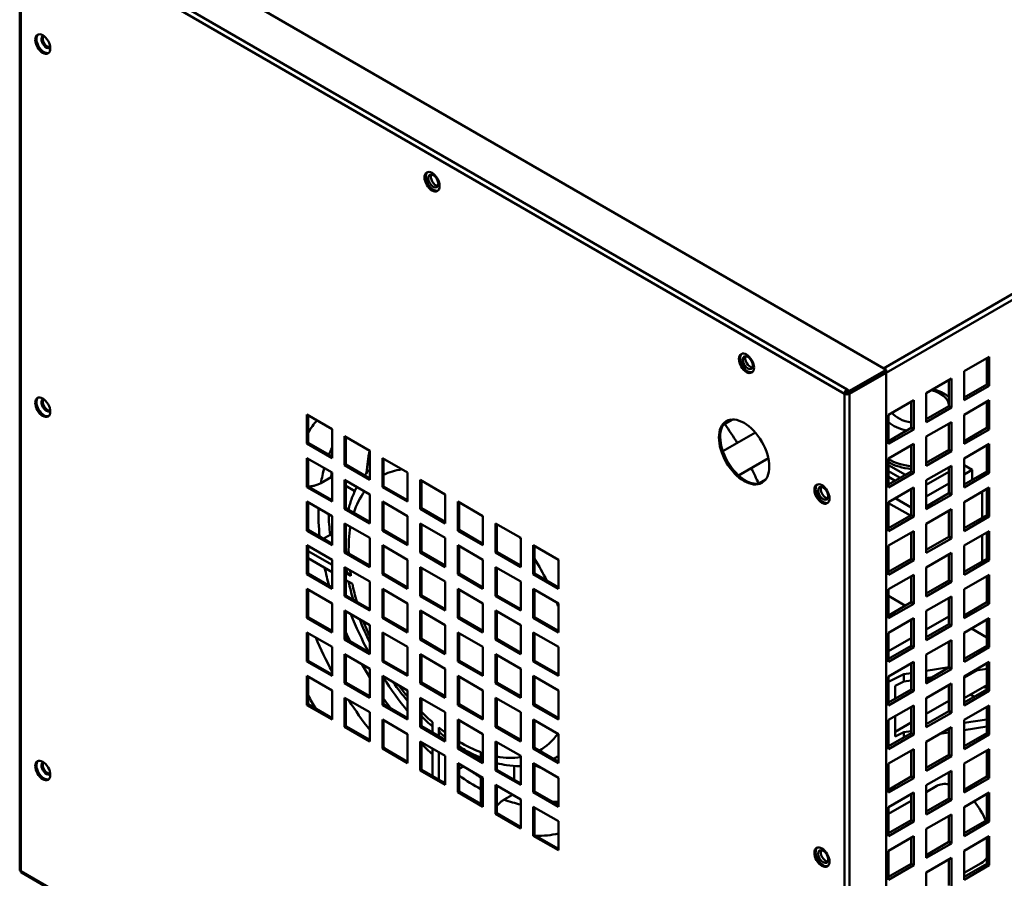
# Model space of a CAD drawing. Units: millimetres. Extents: x 165 to 6838, y 165 to 4773.
# Drawn here: x 584 to 861, y 1885 to 2126 of the extents above; entities that cross this region are included whole.
import ezdxf

# ---------------------------------------------------------------- set-up
doc = ezdxf.new("R2010")
doc.units = ezdxf.units.MM
doc.header["$LTSCALE"] = 16.666667
doc.layers.add('Visible Edges(ISO)', color=7, linetype='Continuous', lineweight=50)
doc.layers.add('Visible Tangent Edges(ISO)', color=7, linetype='Continuous', lineweight=50)

msp = doc.modelspace()

# ---------------------------------------------------------------- linework, layer by layer
at = {"layer": 'Visible Edges(ISO)'}
for p, q in [((594.8228, 2162.3065), (827.8278, 2027.781)), ((584.2769, 2155.1621), (584.2769, 1887.3522)), ((849.7488, 2027.3723), (856.8199, 2031.4548)), ((856.1128, 2023.6981), (856.1128, 2031.0466)), ((856.8199, 2031.4548), (856.8199, 2023.2898)), ((827.8278, 2027.781), (817.5748, 2021.8614)), ((817.5748, 2021.4531), (827.8278, 2027.3727)), ((817.5748, 2021.0449), (827.8278, 2026.9645)), ((827.8278, 2026.9645), (827.4743, 2027.1686)), ((827.8278, 2027.781), (827.8278, 2027.3727)), ((827.8278, 2026.9645), (827.8278, 1759.1545)), ((849.7488, 2019.2074), (849.7488, 2027.3723)), ((839.1422, 2021.2486), (846.2133, 2025.3311)), ((845.5062, 2017.5744), (845.5062, 2024.9228)), ((846.2133, 2025.3311), (846.2133, 2017.1661)), ((849.7488, 2020.0238), (856.1128, 2023.6981)), ((856.8199, 2023.2898), (856.1128, 2023.6981)), ((816.1606, 2021.0449), (816.5141, 2021.249)), ((816.8677, 2021.8614), (816.8677, 2022.2696)), ((816.8677, 2022.2696), (817.5748, 2021.8614)), ((817.5748, 2021.4531), (816.8677, 2021.8614)), ((817.5748, 2021.4531), (817.2212, 2021.249)), ((817.5748, 2021.8614), (817.5748, 2021.4531)), ((839.1422, 2013.0836), (839.1422, 2021.2486)), ((856.8199, 2023.2898), (849.7488, 2019.2074)), ((828.5356, 2015.1249), (835.6067, 2019.2074)), ((834.8996, 2011.4506), (834.8996, 2018.7991)), ((835.6067, 2019.2074), (835.6067, 2011.0424)), ((849.7488, 2015.1249), (856.8199, 2019.2074)), ((856.1128, 2011.4506), (856.1128, 2018.7991)), ((856.8199, 2019.2074), (856.8199, 2011.0424)), ((665.0098, 2007.0667), (665.0098, 2015.2317)), ((665.0098, 2015.2317), (672.0809, 2011.1492)), ((665.3634, 2015.0275), (665.3634, 2007.2708)), ((828.5356, 2006.9599), (828.5356, 2015.1249)), ((839.1422, 2013.9001), (845.5062, 2017.5744)), ((846.2133, 2017.1661), (839.1422, 2013.0836)), ((846.2133, 2017.1661), (845.5062, 2017.5744)), ((849.7488, 2006.9599), (849.7488, 2015.1249)), ((781.9515, 2012.2065), (784.7457, 2013.8197)), ((782.2384, 2012.6374), (784.2291, 2013.7867)), ((839.1422, 2009.0011), (846.2133, 2013.0836)), ((845.5062, 2005.3269), (845.5062, 2012.6754)), ((846.2133, 2013.0836), (846.2133, 2004.9187)), ((672.0809, 2011.1492), (672.0809, 2002.9842)), ((781.9477, 2004.8923), (791.082, 2010.1659)), ((828.5356, 2007.7764), (834.8996, 2011.4506)), ((835.6067, 2011.0424), (828.5356, 2006.9599)), ((835.6067, 2011.0424), (834.8996, 2011.4506)), ((849.7488, 2007.7764), (856.1128, 2011.4506)), ((856.8199, 2011.0424), (849.7488, 2006.9599)), ((856.8199, 2011.0424), (856.1128, 2011.4506)), ((665.0098, 2007.0667), (665.3634, 2007.2708)), ((672.0809, 2002.9842), (665.0098, 2007.0667)), ((665.3634, 2007.2708), (672.0809, 2003.3925)), ((675.6164, 2000.943), (675.6164, 2009.1079)), ((675.6164, 2009.1079), (682.6875, 2005.0254)), ((675.97, 2008.9038), (675.97, 2001.1471)), ((828.5356, 2002.8774), (835.6067, 2006.9599)), ((835.6067, 2006.9599), (835.6067, 1998.7949)), ((839.1422, 2000.8362), (839.1422, 2009.0011)), ((849.7488, 2002.8774), (856.8199, 2006.9599)), ((856.8199, 2006.9599), (856.8199, 1998.7949)), ((682.6875, 2005.0254), (682.6875, 1996.8605)), ((834.8996, 1999.2032), (834.8996, 2006.5517)), ((839.1422, 2001.6527), (845.5062, 2005.3269)), ((846.2133, 2004.9187), (839.1422, 2000.8362)), ((846.2133, 2004.9187), (845.5062, 2005.3269)), ((856.1128, 1999.2032), (856.1128, 2006.5517)), ((665.0098, 1994.8192), (665.0098, 2002.9842)), ((665.0098, 2002.9842), (672.0809, 1998.9017)), ((665.3634, 2002.7801), (665.3634, 1995.0234)), ((686.223, 1994.8192), (686.223, 2002.9842)), ((686.223, 2002.9842), (693.2941, 1998.9017)), ((686.5766, 2002.7801), (686.5766, 1995.0234)), ((786.3686, 1998.1298), (794.728, 2002.9561)), ((828.5356, 1994.7125), (828.5356, 2002.8774)), ((849.7488, 1994.7125), (849.7488, 2002.8774)), ((672.0809, 1998.9017), (672.0809, 1990.7368)), ((675.6164, 2000.943), (675.97, 2001.1471)), ((682.6875, 1996.8605), (675.6164, 2000.943)), ((675.97, 2001.1471), (682.6875, 1997.2687)), ((693.2941, 1998.9017), (693.2941, 1990.7368)), ((833.2454, 1998.2481), (828.5356, 2000.9673)), ((831.8312, 1997.4316), (828.5356, 1999.3343)), ((828.5356, 1995.529), (834.8996, 1999.2032)), ((835.6067, 1998.7949), (828.5356, 1994.7125)), ((835.6067, 1998.7949), (834.8996, 1999.2032)), ((839.1422, 1996.7537), (846.2133, 2000.8362)), ((845.5062, 1999.1477), (839.1422, 1995.4734)), ((845.5062, 1993.0795), (845.5062, 2000.4279)), ((846.2133, 2000.8362), (846.2133, 1992.6712)), ((849.7488, 2000.9673), (852.0318, 1999.6493)), ((852.0318, 1999.6493), (849.7488, 1998.3312)), ((849.7488, 1995.529), (856.1128, 1999.2032)), ((856.8199, 1998.7949), (849.7488, 1994.7125)), ((852.0318, 1996.847), (852.0318, 1999.6493)), ((856.8199, 1998.7949), (856.1128, 1999.2032)), ((668.9613, 1995.9459), (671.7897, 1997.5789)), ((671.7897, 1997.5789), (672.0809, 1997.4113)), ((675.6164, 1996.8605), (682.6875, 1992.778)), ((675.6164, 1988.6955), (675.6164, 1996.8605)), ((675.97, 1996.6564), (675.97, 1988.8996)), ((696.8296, 1996.8605), (703.9007, 1992.778)), ((696.8296, 1988.6955), (696.8296, 1996.8605)), ((697.1832, 1996.6564), (697.1832, 1988.8996)), ((791.956, 1995.799), (793.9528, 1996.9518)), ((830.417, 1996.6152), (828.5356, 1997.7014)), ((839.1422, 1988.5887), (839.1422, 1996.7537)), ((845.5062, 1995.8817), (839.1422, 1992.2074)), ((852.0318, 1997.1998), (852.3373, 1997.0234)), ((665.0098, 1994.8192), (665.3634, 1995.0234)), ((672.0809, 1990.7368), (665.0098, 1994.8192)), ((665.3634, 1995.0234), (672.0809, 1991.145)), ((675.97, 1995.1719), (678.505, 1993.7122)), ((686.223, 1994.8192), (686.5766, 1995.0234)), ((693.2941, 1990.7368), (686.223, 1994.8192)), ((686.5766, 1995.0234), (693.2941, 1991.145)), ((828.5356, 1990.63), (835.6067, 1994.7125)), ((834.8996, 1994.0271), (834.6596, 1994.1657)), ((834.8996, 1986.9557), (834.8996, 1994.3042)), ((835.6067, 1994.7125), (835.6067, 1986.5475)), ((839.1422, 1989.4052), (845.5062, 1993.0795)), ((846.2133, 1992.6712), (845.5062, 1993.0795)), ((849.7488, 1990.63), (856.8199, 1994.7125)), ((854.8603, 1993.5811), (854.8603, 1986.2326)), ((856.1128, 1986.9557), (856.1128, 1994.3042)), ((856.8199, 1994.7125), (856.8199, 1986.5475)), ((665.0098, 1982.5718), (665.0098, 1990.7368)), ((665.0098, 1990.7368), (672.0809, 1986.6543)), ((665.3634, 1990.5326), (665.3634, 1982.7759)), ((682.6875, 1992.778), (682.6875, 1984.613)), ((686.223, 1990.7368), (693.2941, 1986.6543)), ((686.223, 1982.5718), (686.223, 1990.7368)), ((686.5766, 1990.5326), (686.5766, 1982.7759)), ((703.9007, 1992.778), (703.9007, 1984.613)), ((707.4362, 1982.5718), (707.4362, 1990.7368)), ((707.4362, 1990.7368), (714.5073, 1986.6543)), ((707.7898, 1990.5326), (707.7898, 1982.7759)), ((828.5356, 1982.465), (828.5356, 1990.63)), ((828.5356, 1990.3529), (834.6596, 1986.8172)), ((834.8996, 1989.1281), (830.417, 1991.7162)), ((846.2133, 1992.6712), (839.1422, 1988.5887)), ((849.7488, 1982.465), (849.7488, 1990.63)), ((675.6164, 1988.6955), (675.97, 1988.8996)), ((682.6875, 1984.613), (675.6164, 1988.6955)), ((675.97, 1988.8996), (682.6875, 1985.0213)), ((696.8296, 1988.6955), (697.1832, 1988.8996)), ((703.9007, 1984.613), (696.8296, 1988.6955)), ((697.1832, 1988.8996), (703.9007, 1985.0213)), ((839.1422, 1984.5062), (846.2133, 1988.5887)), ((845.5062, 1980.832), (845.5062, 1988.1805)), ((846.2133, 1988.5887), (846.2133, 1980.4238)), ((672.0809, 1986.6543), (672.0809, 1978.4893)), ((675.6164, 1984.613), (682.6875, 1980.5305)), ((675.6164, 1976.4481), (675.6164, 1984.613)), ((693.2941, 1986.6543), (693.2941, 1978.4893)), ((696.8296, 1984.613), (703.9007, 1980.5305)), ((696.8296, 1976.4481), (696.8296, 1984.613)), ((714.5073, 1986.6543), (714.5073, 1978.4893)), ((718.0428, 1976.4481), (718.0428, 1984.613)), ((718.0428, 1984.613), (725.1139, 1980.5305)), ((828.5356, 1983.2815), (834.8996, 1986.9557)), ((835.6067, 1986.5475), (828.5356, 1982.465)), ((835.6067, 1986.5475), (834.8996, 1986.9557)), ((849.7488, 1983.2815), (856.1128, 1986.9557)), ((856.8199, 1986.5475), (849.7488, 1982.465)), ((856.8199, 1986.5475), (856.1128, 1986.9557)), ((665.0098, 1982.5718), (665.3634, 1982.7759)), ((672.0809, 1978.4893), (665.0098, 1982.5718)), ((665.3634, 1982.7759), (672.0809, 1978.8976)), ((675.97, 1984.4089), (675.97, 1976.6522)), ((686.223, 1982.5718), (686.5766, 1982.7759)), ((693.2941, 1978.4893), (686.223, 1982.5718)), ((686.5766, 1982.7759), (693.2941, 1978.8976)), ((697.1832, 1984.4089), (697.1832, 1976.6522)), ((707.4362, 1982.5718), (707.7898, 1982.7759)), ((714.5073, 1978.4893), (707.4362, 1982.5718)), ((707.7898, 1982.7759), (714.5073, 1978.8976)), ((718.3964, 1984.4089), (718.3964, 1976.6522)), ((828.5356, 1978.3825), (835.6067, 1982.465)), ((834.8996, 1974.7083), (834.8996, 1982.0568)), ((835.6067, 1982.465), (835.6067, 1974.3)), ((839.1422, 1976.3413), (839.1422, 1984.5062)), ((849.7488, 1978.3825), (856.8199, 1982.465)), ((856.1128, 1974.7083), (856.1128, 1982.0568)), ((856.8199, 1982.465), (856.8199, 1974.3)), ((669.5999, 1980.3299), (671.5425, 1981.4514)), ((671.5425, 1981.4514), (672.0809, 1981.1414)), ((682.6875, 1980.5305), (682.6875, 1972.3656)), ((703.9007, 1980.5305), (703.9007, 1972.3656)), ((725.1139, 1980.5305), (725.1139, 1972.3656)), ((839.1422, 1977.1578), (845.5062, 1980.832)), ((846.2133, 1980.4238), (839.1422, 1976.3413)), ((846.2133, 1980.4238), (845.5062, 1980.832)), ((854.8603, 1981.3336), (854.8603, 1973.9851)), ((665.0098, 1970.3243), (665.0098, 1978.4893)), ((665.0098, 1978.4893), (672.0809, 1974.4068)), ((665.3634, 1978.2852), (665.3634, 1970.5285)), ((665.3634, 1976.8554), (672.0809, 1972.9873)), ((675.6164, 1976.4481), (675.97, 1976.6522)), ((682.6875, 1972.3656), (675.6164, 1976.4481)), ((675.97, 1976.6522), (682.6875, 1972.7738)), ((686.223, 1978.4893), (693.2941, 1974.4068)), ((686.223, 1970.3243), (686.223, 1978.4893)), ((686.5766, 1978.2852), (686.5766, 1970.5285)), ((696.8296, 1976.4481), (697.1832, 1976.6522)), ((703.9007, 1972.3656), (696.8296, 1976.4481)), ((697.1832, 1976.6522), (703.9007, 1972.7738)), ((707.4362, 1970.3243), (707.4362, 1978.4893)), ((707.4362, 1978.4893), (714.5073, 1974.4068)), ((707.7898, 1978.2852), (707.7898, 1970.5285)), ((718.0428, 1976.4481), (718.3964, 1976.6522)), ((725.1139, 1972.3656), (718.0428, 1976.4481)), ((718.3964, 1976.6522), (725.1139, 1972.7738)), ((728.6494, 1970.3243), (728.6494, 1978.4893)), ((728.6494, 1978.4893), (735.7205, 1974.4068)), ((729.003, 1978.2852), (729.003, 1970.5285)), ((828.5356, 1970.2176), (828.5356, 1978.3825)), ((839.1422, 1972.2588), (846.2133, 1976.3413)), ((846.2133, 1976.3413), (846.2133, 1968.1763)), ((849.7488, 1970.2176), (849.7488, 1978.3825)), ((665.3634, 1974.8141), (672.0809, 1970.946)), ((672.0809, 1974.4068), (672.0809, 1966.2419)), ((693.2941, 1974.4068), (693.2941, 1966.2419)), ((714.5073, 1974.4068), (714.5073, 1966.2419)), ((735.7205, 1974.4068), (735.7205, 1966.2419)), ((828.5356, 1971.0341), (834.8996, 1974.7083)), ((835.6067, 1974.3), (828.5356, 1970.2176)), ((835.6067, 1974.3), (834.8996, 1974.7083)), ((845.5062, 1968.5846), (845.5062, 1975.933)), ((849.7488, 1971.0341), (856.1128, 1974.7083)), ((856.8199, 1974.3), (849.7488, 1970.2176)), ((856.8199, 1974.3), (856.1128, 1974.7083)), ((675.6164, 1964.2006), (675.6164, 1972.3656)), ((675.6164, 1972.3656), (682.6875, 1968.2831)), ((675.97, 1972.1615), (675.97, 1964.4047)), ((675.97, 1970.7479), (677.3804, 1969.9357)), ((696.8296, 1972.3656), (703.9007, 1968.2831)), ((696.8296, 1964.2006), (696.8296, 1972.3656)), ((697.1832, 1972.1615), (697.1832, 1964.4047)), ((718.0428, 1964.2006), (718.0428, 1972.3656)), ((718.0428, 1972.3656), (725.1139, 1968.2831)), ((718.3964, 1972.1615), (718.3964, 1964.4047)), ((839.1422, 1964.0938), (839.1422, 1972.2588)), ((665.0098, 1970.3243), (665.3634, 1970.5285)), ((672.0809, 1966.2419), (665.0098, 1970.3243)), ((665.3634, 1970.5285), (672.0809, 1966.6501)), ((675.97, 1968.7066), (677.7927, 1967.6571)), ((682.6875, 1968.2831), (682.6875, 1960.1181)), ((686.223, 1970.3243), (686.5766, 1970.5285)), ((693.2941, 1966.2419), (686.223, 1970.3243)), ((686.5766, 1970.5285), (693.2941, 1966.6501)), ((703.9007, 1968.2831), (703.9007, 1960.1181)), ((707.4362, 1970.3243), (707.7898, 1970.5285)), ((714.5073, 1966.2419), (707.4362, 1970.3243)), ((707.7898, 1970.5285), (714.5073, 1966.6501)), ((725.1139, 1968.2831), (725.1139, 1960.1181)), ((728.6494, 1970.3243), (729.003, 1970.5285)), ((735.7205, 1966.2419), (728.6494, 1970.3243)), ((729.003, 1970.5285), (735.7205, 1966.6501)), ((828.5356, 1966.1351), (835.6067, 1970.2176)), ((834.8996, 1962.4608), (834.8996, 1969.8093)), ((835.6067, 1970.2176), (835.6067, 1962.0526)), ((839.1422, 1964.9103), (845.5062, 1968.5846)), ((846.2133, 1968.1763), (839.1422, 1964.0938)), ((846.2133, 1968.1763), (845.5062, 1968.5846)), ((849.7488, 1966.1351), (856.8199, 1970.2176)), ((856.1128, 1962.4608), (856.1128, 1969.8093)), ((856.8199, 1970.2176), (856.8199, 1962.0526)), ((665.0098, 1958.0769), (665.0098, 1966.2419)), ((665.0098, 1966.2419), (672.0809, 1962.1594)), ((665.3634, 1966.0377), (665.3634, 1958.281)), ((686.223, 1958.0769), (686.223, 1966.2419)), ((686.223, 1966.2419), (693.2941, 1962.1594)), ((686.5766, 1966.0377), (686.5766, 1958.281)), ((707.4362, 1958.0769), (707.4362, 1966.2419)), ((707.4362, 1966.2419), (714.5073, 1962.1594)), ((707.7898, 1966.0377), (707.7898, 1958.281)), ((728.6494, 1958.0769), (728.6494, 1966.2419)), ((728.6494, 1966.2419), (735.7205, 1962.1594)), ((729.003, 1966.0377), (729.003, 1958.281)), ((828.5356, 1957.9701), (828.5356, 1966.1351)), ((849.7488, 1957.9701), (849.7488, 1966.1351)), ((675.6164, 1964.2006), (675.97, 1964.4047)), ((682.6875, 1960.1181), (675.6164, 1964.2006)), ((675.97, 1964.4047), (682.6875, 1960.5264)), ((696.8296, 1964.2006), (697.1832, 1964.4047)), ((703.9007, 1960.1181), (696.8296, 1964.2006)), ((697.1832, 1964.4047), (703.9007, 1960.5264)), ((718.0428, 1964.2006), (718.3964, 1964.4047)), ((725.1139, 1960.1181), (718.0428, 1964.2006)), ((718.3964, 1964.4047), (725.1139, 1960.5264)), ((828.5356, 1964.225), (833.2454, 1961.5058)), ((828.5356, 1958.7866), (834.8996, 1962.4608)), ((835.6067, 1962.0526), (834.8996, 1962.4608)), ((839.1422, 1960.0113), (846.2133, 1964.0938)), ((845.5062, 1956.3371), (845.5062, 1963.6856)), ((846.2133, 1964.0938), (846.2133, 1955.9289)), ((849.7488, 1958.7866), (856.1128, 1962.4608)), ((856.8199, 1962.0526), (856.1128, 1962.4608)), ((672.0809, 1962.1594), (672.0809, 1953.9944)), ((675.6164, 1960.1181), (682.6875, 1956.0357)), ((675.6164, 1951.9532), (675.6164, 1960.1181)), ((675.97, 1959.914), (675.97, 1952.1573)), ((693.2941, 1962.1594), (693.2941, 1953.9944)), ((696.8296, 1960.1181), (703.9007, 1956.0357)), ((696.8296, 1951.9532), (696.8296, 1960.1181)), ((697.1832, 1959.914), (697.1832, 1952.1573)), ((714.5073, 1962.1594), (714.5073, 1953.9944)), ((718.0428, 1951.9532), (718.0428, 1960.1181)), ((718.0428, 1960.1181), (725.1139, 1956.0357)), ((718.3964, 1959.914), (718.3964, 1952.1573)), ((735.7205, 1962.1594), (735.7205, 1953.9944)), ((835.6067, 1962.0526), (828.5356, 1957.9701)), ((839.1422, 1951.8464), (839.1422, 1960.0113)), ((856.8199, 1962.0526), (849.7488, 1957.9701)), ((665.0098, 1958.0769), (665.3634, 1958.281)), ((672.0809, 1953.9944), (665.0098, 1958.0769)), ((665.3634, 1958.281), (672.0809, 1954.4027)), ((686.223, 1958.0769), (686.5766, 1958.281)), ((693.2941, 1953.9944), (686.223, 1958.0769)), ((686.5766, 1958.281), (693.2941, 1954.4027)), ((707.4362, 1958.0769), (707.7898, 1958.281)), ((714.5073, 1953.9944), (707.4362, 1958.0769)), ((707.7898, 1958.281), (714.5073, 1954.4027)), ((728.6494, 1958.0769), (729.003, 1958.281)), ((735.7205, 1953.9944), (728.6494, 1958.0769)), ((729.003, 1958.281), (735.7205, 1954.4027)), ((828.5356, 1953.8876), (835.6067, 1957.9701)), ((834.8996, 1950.2134), (834.8996, 1957.5619)), ((835.6067, 1957.9701), (835.6067, 1949.8051)), ((839.1422, 1954.8229), (845.5062, 1958.4971)), ((849.7488, 1953.8876), (856.8199, 1957.9701)), ((856.1128, 1950.2134), (856.1128, 1957.5619)), ((856.8199, 1957.9701), (856.8199, 1949.8051)), ((682.6875, 1956.0357), (682.6875, 1947.8707)), ((703.9007, 1956.0357), (703.9007, 1947.8707)), ((725.1139, 1956.0357), (725.1139, 1947.8707)), ((839.1422, 1952.6629), (845.5062, 1956.3371)), ((846.2133, 1955.9289), (839.1422, 1951.8464)), ((846.2133, 1955.9289), (845.5062, 1956.3371)), ((851.8086, 1955.0769), (856.1128, 1952.5985)), ((665.0098, 1945.8294), (665.0098, 1953.9944)), ((665.0098, 1953.9944), (672.0809, 1949.9119)), ((665.3634, 1953.7903), (665.3634, 1946.0336)), ((675.6164, 1951.9532), (675.97, 1952.1573)), ((682.6875, 1947.8707), (675.6164, 1951.9532)), ((675.97, 1952.1573), (682.6875, 1948.2789)), ((686.223, 1953.9944), (693.2941, 1949.9119)), ((686.223, 1945.8294), (686.223, 1953.9944)), ((686.5766, 1953.7903), (686.5766, 1946.0336)), ((696.8296, 1951.9532), (697.1832, 1952.1573)), ((703.9007, 1947.8707), (696.8296, 1951.9532)), ((697.1832, 1952.1573), (703.9007, 1948.2789)), ((707.4362, 1945.8294), (707.4362, 1953.9944)), ((707.4362, 1953.9944), (714.5073, 1949.9119)), ((707.7898, 1953.7903), (707.7898, 1946.0336)), ((718.0428, 1951.9532), (718.3964, 1952.1573)), ((725.1139, 1947.8707), (718.0428, 1951.9532)), ((718.3964, 1952.1573), (725.1139, 1948.2789)), ((728.6494, 1945.8294), (728.6494, 1953.9944)), ((728.6494, 1953.9944), (735.7205, 1949.9119)), ((729.003, 1953.7903), (729.003, 1946.0336)), ((828.5356, 1945.7227), (828.5356, 1953.8876)), ((828.5356, 1948.6991), (834.8996, 1952.3734)), ((839.1422, 1947.7639), (846.2133, 1951.8464)), ((845.5062, 1944.0897), (845.5062, 1951.4381)), ((846.2133, 1951.8464), (846.2133, 1943.6814)), ((849.7488, 1945.7227), (849.7488, 1953.8876)), ((672.0809, 1949.9119), (672.0809, 1941.747)), ((693.2941, 1949.9119), (693.2941, 1941.747)), ((714.5073, 1949.9119), (714.5073, 1941.747)), ((735.7205, 1949.9119), (735.7205, 1941.747)), ((828.5356, 1946.5392), (834.8996, 1950.2134)), ((835.6067, 1949.8051), (828.5356, 1945.7227)), ((835.6067, 1949.8051), (834.8996, 1950.2134)), ((849.7488, 1946.5392), (856.1128, 1950.2134)), ((856.8199, 1949.8051), (849.7488, 1945.7227)), ((856.8199, 1949.8051), (856.1128, 1950.2134)), ((665.0098, 1945.8294), (665.3634, 1946.0336)), ((672.0809, 1941.747), (665.0098, 1945.8294)), ((665.3634, 1946.0336), (672.0809, 1942.1552)), ((675.6164, 1947.8707), (682.6875, 1943.7882)), ((675.6164, 1939.7057), (675.6164, 1947.8707)), ((675.97, 1947.6666), (675.97, 1939.9098)), ((686.223, 1945.8294), (686.5766, 1946.0336)), ((693.2941, 1941.747), (686.223, 1945.8294)), ((686.5766, 1946.0336), (693.2941, 1942.1552)), ((696.8296, 1947.8707), (703.9007, 1943.7882)), ((696.8296, 1939.7057), (696.8296, 1947.8707)), ((697.1832, 1947.6666), (697.1832, 1939.9098)), ((707.4362, 1945.8294), (707.7898, 1946.0336)), ((714.5073, 1941.747), (707.4362, 1945.8294)), ((707.7898, 1946.0336), (714.5073, 1942.1552)), ((718.0428, 1939.7057), (718.0428, 1947.8707)), ((718.0428, 1947.8707), (725.1139, 1943.7882)), ((718.3964, 1947.6666), (718.3964, 1939.9098)), ((728.6494, 1945.8294), (729.003, 1946.0336)), ((735.7205, 1941.747), (728.6494, 1945.8294)), ((729.003, 1946.0336), (735.7205, 1942.1552)), ((839.1422, 1939.5989), (839.1422, 1947.7639)), ((682.6875, 1943.7882), (682.6875, 1935.6232)), ((703.9007, 1943.7882), (703.9007, 1935.6232)), ((725.1139, 1943.7882), (725.1139, 1935.6232)), ((828.5356, 1941.6402), (835.6067, 1945.7227)), ((834.8996, 1937.9659), (834.8996, 1945.3144)), ((835.6067, 1945.7227), (835.6067, 1937.5577)), ((839.1422, 1943.2057), (845.5062, 1944.1938)), ((839.1422, 1940.4154), (845.5062, 1944.0897)), ((846.2133, 1943.6814), (839.1422, 1939.5989)), ((846.2133, 1943.6814), (845.5062, 1944.0897)), ((849.7488, 1941.6402), (856.8199, 1945.7227)), ((853.3771, 1943.3729), (849.7488, 1941.2781)), ((852.5192, 1943.2397), (856.1128, 1943.7976)), ((856.1128, 1937.9659), (856.1128, 1945.3144)), ((856.8199, 1945.7227), (856.8199, 1937.5577)), ((665.0098, 1933.582), (665.0098, 1941.747)), ((665.0098, 1941.747), (672.0809, 1937.6645)), ((665.3634, 1941.5428), (665.3634, 1933.7861)), ((686.223, 1941.747), (693.2941, 1937.6645)), ((686.223, 1933.582), (686.223, 1941.747)), ((686.5766, 1941.5428), (686.5766, 1933.7861)), ((707.4362, 1933.582), (707.4362, 1941.747)), ((707.4362, 1941.747), (714.5073, 1937.6645)), ((707.7898, 1941.5428), (707.7898, 1933.7861)), ((728.6494, 1933.582), (728.6494, 1941.747)), ((728.6494, 1941.747), (735.7205, 1937.6645)), ((729.003, 1941.5428), (729.003, 1933.7861)), ((828.5356, 1940.0836), (832.7839, 1942.2185)), ((828.5356, 1933.4752), (828.5356, 1941.6402)), ((832.7839, 1942.2185), (834.8996, 1942.547)), ((832.7839, 1942.2185), (832.7863, 1940.1759)), ((832.7863, 1940.1759), (834.8996, 1940.504)), ((839.1422, 1941.1627), (840.9127, 1941.4376)), ((849.7488, 1933.4752), (849.7488, 1941.6402)), ((850.0037, 1941.4252), (850.0033, 1941.7871)), ((672.0809, 1937.6645), (672.0809, 1929.4995)), ((675.6164, 1939.7057), (675.97, 1939.9098)), ((682.6875, 1935.6232), (675.6164, 1939.7057)), ((675.97, 1939.9098), (682.6875, 1936.0315)), ((693.2941, 1937.6645), (693.2941, 1929.4995)), ((696.8296, 1939.7057), (697.1832, 1939.9098)), ((703.9007, 1935.6232), (696.8296, 1939.7057)), ((697.1832, 1939.9098), (703.9007, 1936.0315)), ((714.5073, 1937.6645), (714.5073, 1929.4995)), ((718.0428, 1939.7057), (718.3964, 1939.9098)), ((725.1139, 1935.6232), (718.0428, 1939.7057)), ((718.3964, 1939.9098), (725.1139, 1936.0315)), ((735.7205, 1937.6645), (735.7205, 1929.4995)), ((828.5356, 1934.2917), (834.8996, 1937.9659)), ((835.6067, 1937.5577), (828.5356, 1933.4752)), ((830.3355, 1938.9443), (832.7863, 1940.1759)), ((830.3396, 1935.3332), (830.3355, 1938.9443)), ((835.6067, 1937.5577), (834.8996, 1937.9659)), ((839.1422, 1935.5165), (846.2133, 1939.5989)), ((845.5062, 1931.8422), (845.5062, 1939.1907)), ((846.2133, 1939.5989), (846.2133, 1931.434)), ((856.1128, 1939.1788), (849.7488, 1935.5046)), ((849.7488, 1934.2917), (856.1128, 1937.9659)), ((856.8199, 1937.5577), (849.7488, 1933.4752)), ((856.8199, 1937.5577), (856.1128, 1937.9659)), ((675.6164, 1927.4583), (675.6164, 1935.6232)), ((675.6164, 1935.6232), (682.6875, 1931.5408)), ((675.97, 1935.4191), (675.97, 1927.6624)), ((696.8296, 1935.6232), (703.9007, 1931.5408)), ((696.8296, 1927.4583), (696.8296, 1935.6232)), ((697.1832, 1935.4191), (697.1832, 1927.6624)), ((718.0428, 1935.6232), (725.1139, 1931.5408)), ((718.0428, 1927.4583), (718.0428, 1935.6232)), ((718.3964, 1935.4191), (718.3964, 1927.6624)), ((839.1422, 1927.3515), (839.1422, 1935.5165)), ((839.1422, 1931.1239), (845.5062, 1934.7981)), ((852.5716, 1935.9214), (851.5198, 1936.5271)), ((665.0098, 1933.582), (665.3634, 1933.7861)), ((672.0809, 1929.4995), (665.0098, 1933.582)), ((665.3634, 1933.7861), (672.0809, 1929.9078)), ((686.223, 1933.582), (686.5766, 1933.7861)), ((693.2941, 1929.4995), (686.223, 1933.582)), ((686.5766, 1933.7861), (693.2941, 1929.9078)), ((707.4362, 1933.582), (707.7898, 1933.7861)), ((714.5073, 1929.4995), (707.4362, 1933.582)), ((707.7898, 1933.7861), (714.5073, 1929.9078)), ((728.6494, 1933.582), (729.003, 1933.7861)), ((735.7205, 1929.4995), (728.6494, 1933.582)), ((729.003, 1933.7861), (735.7205, 1929.9078)), ((828.5356, 1929.3927), (835.6067, 1933.4752)), ((834.8996, 1925.7185), (834.8996, 1933.067)), ((835.6067, 1933.4752), (835.6067, 1925.3102)), ((849.7488, 1929.3927), (856.8199, 1933.4752)), ((856.1128, 1925.7185), (856.1128, 1933.067)), ((856.8199, 1933.4752), (856.8199, 1925.3102)), ((682.6875, 1931.5408), (682.6875, 1923.3758)), ((686.223, 1921.3345), (686.223, 1929.4995)), ((686.223, 1929.4995), (693.2941, 1925.417)), ((686.5766, 1929.2954), (686.5766, 1921.5387)), ((703.9007, 1931.5408), (703.9007, 1923.3758)), ((707.4362, 1921.3345), (707.4362, 1929.4995)), ((707.4362, 1929.4995), (714.5073, 1925.417)), ((707.7898, 1929.2954), (707.7898, 1921.5387)), ((725.1139, 1931.5408), (725.1139, 1923.3758)), ((728.6494, 1929.4995), (735.7205, 1925.417)), ((728.6494, 1921.3345), (728.6494, 1929.4995)), ((729.003, 1929.2954), (729.003, 1921.5387)), ((828.5356, 1921.2278), (828.5356, 1929.3927)), ((830.3518, 1924.7062), (830.3453, 1930.4375)), ((839.1422, 1928.168), (845.5062, 1931.8422)), ((846.2133, 1931.434), (839.1422, 1927.3515)), ((846.2133, 1931.434), (845.5062, 1931.8422)), ((856.1128, 1929.557), (849.7488, 1928.569)), ((849.7488, 1921.2278), (849.7488, 1929.3927)), ((675.6164, 1927.4583), (675.97, 1927.6624)), ((682.6875, 1923.3758), (675.6164, 1927.4583)), ((675.97, 1927.6624), (682.6875, 1923.784)), ((696.8296, 1927.4583), (697.1832, 1927.6624)), ((703.9007, 1923.3758), (696.8296, 1927.4583)), ((697.1832, 1927.6624), (703.9007, 1923.784)), ((700.332, 1925.8444), (700.3287, 1928.7441)), ((702.097, 1927.2568), (702.0998, 1924.8238)), ((718.0428, 1927.4583), (718.3964, 1927.6624)), ((725.1139, 1923.3758), (718.0428, 1927.4583)), ((718.3964, 1927.6624), (725.1139, 1923.784)), ((830.3503, 1926.0478), (834.8996, 1928.6744)), ((839.1422, 1923.269), (846.2133, 1927.3515)), ((845.5062, 1919.5948), (845.5062, 1926.9432)), ((846.2133, 1927.3515), (846.2133, 1919.1865)), ((856.1128, 1927.5141), (849.7488, 1926.526)), ((693.2941, 1925.417), (693.2941, 1917.2521)), ((714.5073, 1925.417), (714.5073, 1917.2521)), ((735.7205, 1925.417), (735.7205, 1917.2521)), ((828.5356, 1922.0443), (834.8996, 1925.7185)), ((835.6067, 1925.3102), (828.5356, 1921.2278)), ((832.8026, 1925.9379), (830.3518, 1924.7062)), ((834.8996, 1926.2634), (832.8026, 1925.9379)), ((832.8026, 1925.9379), (832.8043, 1924.5088)), ((835.6067, 1925.3102), (834.8996, 1925.7185)), ((845.5062, 1925.8673), (842.957, 1925.4715)), ((849.7488, 1922.0443), (856.1128, 1925.7185)), ((856.8199, 1925.3102), (849.7488, 1921.2278)), ((856.8199, 1925.3102), (856.1128, 1925.7185)), ((686.223, 1921.3345), (686.5766, 1921.5387)), ((693.2941, 1917.2521), (686.223, 1921.3345)), ((686.5766, 1921.5387), (693.2941, 1917.6603)), ((696.8296, 1923.3758), (703.9007, 1919.2933)), ((696.8296, 1915.2108), (696.8296, 1923.3758)), ((697.1832, 1923.1717), (697.1832, 1915.4149)), ((700.3461, 1913.5888), (700.3371, 1921.3507)), ((707.4362, 1921.3345), (707.7898, 1921.5387)), ((714.5073, 1917.2521), (707.4362, 1921.3345)), ((707.7898, 1921.5387), (714.5073, 1917.6603)), ((709.1798, 1921.1211), (709.1802, 1920.7359)), ((718.0428, 1923.3758), (725.1139, 1919.2933)), ((718.0428, 1915.2108), (718.0428, 1923.3758)), ((718.3964, 1923.1717), (718.3964, 1915.4149)), ((728.6494, 1921.3345), (729.003, 1921.5387)), ((735.7205, 1917.2521), (728.6494, 1921.3345)), ((729.003, 1921.5387), (735.7205, 1917.6603)), ((828.5356, 1917.1453), (835.6067, 1921.2278)), ((835.6067, 1921.2278), (835.6067, 1913.0628)), ((839.1422, 1915.104), (839.1422, 1923.269)), ((849.7488, 1917.1453), (856.8199, 1921.2278)), ((856.8199, 1921.2278), (856.8199, 1913.0628)), ((702.1049, 1920.3301), (702.1138, 1912.5682)), ((703.9007, 1919.2933), (703.9007, 1911.1283)), ((713.9075, 1920.3431), (713.9101, 1918.0051)), ((725.1139, 1919.2933), (725.1139, 1911.1283)), ((735.2956, 1918.9943), (735.7205, 1919.2396)), ((834.8996, 1913.471), (834.8996, 1920.8195)), ((839.1422, 1915.9205), (845.5062, 1919.5948)), ((846.2133, 1919.1865), (839.1422, 1915.104)), ((846.2133, 1919.1865), (845.5062, 1919.5948)), ((856.1128, 1913.471), (856.1128, 1920.8195)), ((696.8296, 1915.2108), (697.1832, 1915.4149)), ((697.1832, 1915.4149), (703.9007, 1911.5366)), ((707.4362, 1909.0871), (707.4362, 1917.2521)), ((707.4362, 1917.2521), (714.5073, 1913.1696)), ((707.7898, 1917.0479), (707.7898, 1909.2912)), ((707.7898, 1915.6219), (709.0248, 1916.3349)), ((718.0428, 1915.2108), (718.3964, 1915.4149)), ((718.3964, 1915.4149), (725.1139, 1911.5366)), ((723.2659, 1916.4451), (723.2703, 1912.601)), ((728.6494, 1917.2521), (735.7205, 1913.1696)), ((728.6494, 1909.0871), (728.6494, 1917.2521)), ((729.003, 1917.0479), (729.003, 1909.2912)), ((828.5356, 1908.9803), (828.5356, 1917.1453)), ((849.7488, 1908.9803), (849.7488, 1917.1453)), ((703.9007, 1911.1283), (696.8296, 1915.2108)), ((713.9153, 1913.5114), (713.9242, 1905.7495)), ((714.5073, 1913.1696), (714.5073, 1905.0046)), ((725.1139, 1911.1283), (718.0428, 1915.2108)), ((735.7205, 1913.1696), (735.7205, 1905.0046)), ((828.5356, 1909.7968), (834.8996, 1913.471)), ((835.6067, 1913.0628), (828.5356, 1908.9803)), ((835.6067, 1913.0628), (834.8996, 1913.471)), ((839.1422, 1911.0216), (846.2133, 1915.104)), ((845.5062, 1907.3473), (845.5062, 1914.6958)), ((846.2133, 1915.104), (846.2133, 1906.9391)), ((849.7488, 1909.7968), (856.1128, 1913.471)), ((856.8199, 1913.0628), (849.7488, 1908.9803)), ((856.8199, 1913.0628), (856.1128, 1913.471)), ((718.0428, 1902.9634), (718.0428, 1911.1283)), ((718.0428, 1911.1283), (725.1139, 1907.0459)), ((718.3964, 1910.9242), (718.3964, 1903.1675)), ((839.1422, 1902.8566), (839.1422, 1911.0216)), ((839.1422, 1909.1288), (842.0982, 1910.8354)), ((707.4362, 1909.0871), (707.7898, 1909.2912)), ((714.5073, 1905.0046), (707.4362, 1909.0871)), ((707.7898, 1909.2912), (714.5073, 1905.4129)), ((720.4464, 1907.0111), (722.8103, 1908.3758)), ((728.6494, 1909.0871), (729.003, 1909.2912)), ((735.7205, 1905.0046), (728.6494, 1909.0871)), ((729.003, 1909.2912), (735.7205, 1905.4129)), ((828.5356, 1904.8978), (835.6067, 1908.9803)), ((834.8996, 1901.2236), (834.8996, 1908.5721)), ((835.6067, 1908.9803), (835.6067, 1900.8153)), ((839.1422, 1903.6731), (845.5062, 1907.3473)), ((846.2133, 1906.9391), (845.5062, 1907.3473)), ((849.7488, 1904.8978), (856.8199, 1908.9803)), ((856.1128, 1901.2236), (856.1128, 1908.5721)), ((856.8199, 1908.9803), (856.8199, 1900.8153)), ((725.1139, 1907.0459), (725.1139, 1898.8809)), ((728.6494, 1896.8396), (728.6494, 1905.0046)), ((728.6494, 1905.0046), (735.7205, 1900.9221)), ((729.003, 1904.8005), (729.003, 1897.0438)), ((828.5356, 1903.005), (834.8996, 1906.6793)), ((828.5356, 1896.7329), (828.5356, 1904.8978)), ((846.2133, 1906.9391), (839.1422, 1902.8566)), ((849.7488, 1896.7329), (849.7488, 1904.8978)), ((718.0428, 1902.9634), (718.3964, 1903.1675)), ((725.1139, 1898.8809), (718.0428, 1902.9634)), ((718.3964, 1903.1675), (725.1139, 1899.2891)), ((839.1422, 1898.7741), (846.2133, 1902.8566)), ((845.5062, 1895.0999), (845.5062, 1902.4483)), ((846.2133, 1902.8566), (846.2133, 1894.6916)), ((735.7205, 1900.9221), (735.7205, 1892.7572)), ((828.5356, 1897.5494), (834.8996, 1901.2236)), ((835.6067, 1900.8153), (828.5356, 1896.7329)), ((835.6067, 1900.8153), (834.8996, 1901.2236)), ((839.1422, 1890.6091), (839.1422, 1898.7741)), ((849.7488, 1897.5494), (856.1128, 1901.2236)), ((856.8199, 1900.8153), (849.7488, 1896.7329)), ((856.8199, 1900.8153), (856.1128, 1901.2236)), ((728.6494, 1896.8396), (729.003, 1897.0438)), ((735.7205, 1892.7572), (728.6494, 1896.8396)), ((729.003, 1897.0438), (735.7205, 1893.1654)), ((828.5356, 1892.6504), (835.6067, 1896.7329)), ((834.8996, 1888.9761), (834.8996, 1896.3246)), ((835.6067, 1896.7329), (835.6067, 1888.5679)), ((849.7488, 1892.6504), (856.8199, 1896.7329)), ((856.1128, 1888.9761), (856.1128, 1896.3246)), ((856.8199, 1896.7329), (856.8199, 1888.5679)), ((839.1422, 1891.4256), (845.5062, 1895.0999)), ((846.2133, 1894.6916), (839.1422, 1890.6091)), ((846.2133, 1894.6916), (845.5062, 1895.0999)), ((828.5356, 1884.4854), (828.5356, 1892.6504)), ((839.1422, 1886.5267), (846.2133, 1890.6091)), ((846.2133, 1890.6091), (846.2133, 1882.4442)), ((849.7488, 1884.4854), (849.7488, 1892.6504)), ((828.5356, 1885.3019), (834.8996, 1888.9761)), ((835.6067, 1888.5679), (828.5356, 1884.4854)), ((835.6067, 1888.5679), (834.8996, 1888.9761)), ((845.5062, 1882.8524), (845.5062, 1890.2009)), ((849.7488, 1886.385), (854.5982, 1889.1847)), ((849.7488, 1885.3019), (856.1128, 1888.9761)), ((856.8199, 1888.5679), (849.7488, 1884.4854)), ((856.8199, 1888.5679), (856.1128, 1888.9761)), ((584.7769, 1886.4862), (816.3677, 1752.7772)), ((839.1422, 1878.3617), (839.1422, 1886.5267))]:
    msp.add_line(p, q, dxfattribs=at)
for centre, major_axis in [((590.7569, 2119.3307), (-1.5, 2.5981)), ((700.1949, 2080.6496), (-1.5, 2.5981)), ((700.5484, 2080.8537), (-1, 1.7321)), ((788.5832, 2029.6186), (-1.5, 2.5981)), ((788.9368, 2029.8227), (-1, 1.7321)), ((590.7569, 2017.2686), (-1.5, 2.5981)), ((787.9177, 2004.691), (-5, 8.6603)), ((809.7969, 1992.876), (-1.5, 2.5981)), ((810.1505, 1993.0801), (-1, 1.7321)), ((590.7569, 1915.2065), (-1.5, 2.5981)), ((809.7969, 1890.8139), (-1.5, 2.5981)), ((810.1505, 1891.0181), (-1, 1.7321))]:
    msp.add_ellipse(centre, major_axis=major_axis, ratio=0.57735027, dxfattribs=at)
for centre, major_axis, start_param, end_param in [((591.1105, 2119.5348), (-1.5, 2.5981), 0.11812565, 3.023467), ((591.8173, 2119.9428), (1, -1.7321), 3.08231197, 6.34246599), ((592.1708, 2120.147), (-1, 1.7321), 0.26811933, 2.87347332), ((700.5484, 2080.8537), (-1.5, 2.5981), 0.11812565, 3.023467), ((701.2555, 2081.262), (-1, 1.7321), 0.36136712, 2.78022553), ((788.9368, 2029.8227), (-1.5, 2.5981), 0.11812565, 3.023467), ((789.6439, 2030.231), (-1, 1.7321), 0.36136712, 2.78022553), ((816.8677, 2021.4531), (0.5, 0.866), 0.78539816, 2.35619449), ((816.8677, 2021.4531), (1, 0), 3.92699082, 5.49778714), ((816.8677, 2021.4531), (-0.25, -0.433), 3.92699082, 5.49778714), ((816.8677, 2021.4531), (0.5, 0), 3.92699082, 5.49778714), ((591.1105, 2017.4727), (-1.5, 2.5981), 0.11812565, 3.023467), ((591.8173, 2017.8808), (1, -1.7321), 3.08231197, 6.34246599), ((592.1708, 2018.0849), (-1, 1.7321), 0.26811933, 2.87347332), ((788.2712, 2004.8952), (-5, 8.6603), 0.03536271, 3.10622994), ((759.836, 1989.0958), (27.5, -47.6314), 1.61852926, 1.73437478), ((725.8949, 1969.4999), (31.2775, -54.1742), 3.71834237, 3.85133608), ((837.1826, 2007.8142), (12.5, 0), 3.94847022, 4.52871831), ((837.1826, 2006.9977), (-12.5, 0), 0.80687757, 1.38712566), ((715.2882, 1963.446), (31.25, -54.1266), 3.71955366, 3.74932015), ((759.836, 1989.0958), (27.5, -47.6314), 1.38324742, 1.47167733), ((810.1505, 1993.0801), (-1.5, 2.5981), 0.11812565, 3.023467), ((810.8576, 1993.4884), (-1, 1.7321), 0.36136712, 2.78022553), ((715.2882, 1963.446), (31.25, -54.1266), 3.96104472, 4.06956637), ((715.2882, 1963.446), (31.25, -54.1266), 4.46688743, 4.65588784), ((854.9499, 1941.6663), (1.75, -3.0311), 3.88443019, 4.00879993), ((854.9499, 1941.6663), (-1.75, 3.0311), 5.00863533, 5.10668943), ((715.2882, 1963.446), (31.25, -54.1266), 4.79063619, 4.97687614), ((854.9499, 1941.6663), (1.75, -3.0311), 5.60963628, 5.98693896), ((708.2172, 1959.3635), (42.157, -73.018), 4.69572046, 4.74668062), ((591.1105, 1915.4106), (-1.5, 2.5981), 0.11812565, 3.023467), ((591.8173, 1915.8187), (1, -1.7321), 3.08231197, 6.34246599), ((592.1708, 1916.0228), (-1, 1.7321), 0.26811933, 2.87347332), ((715.2882, 1963.446), (31.25, -54.1266), 5.38862123, 5.46672389), ((725.8949, 1969.4999), (31.2775, -54.1742), 5.56956009, 5.62588329), ((848.3482, 1900.01), (-6.25, 10.8253), 5.82513339, 6.28318531), ((715.2882, 1963.446), (31.25, -54.1266), 5.93473538, 5.97840766), ((848.3482, 1900.01), (-6.25, 10.8253), 4.48389752, 4.99890128), ((810.1505, 1891.0181), (-1.5, 2.5981), 0.11812565, 3.023467), ((810.8576, 1891.4263), (-1, 1.7321), 0.36136712, 2.78022553), ((848.3482, 1900.01), (6.25, -10.8253), 0, 0.28724958), ((585.2769, 1887.3522), (-1, 0), 0, 0.78539816), ((585.2769, 1887.3522), (-0.5, -0.866), 5.49778714, 6.28318531)]:
    msp.add_ellipse(centre, major_axis=major_axis, ratio=0.57735027, start_param=start_param, end_param=end_param, dxfattribs=at)
for points, knots in [([(841.0405, 2022.3445), (841.3506, 2022.2659), (841.6554, 2022.1775), (842.9629, 2021.7473), (843.8986, 2021.3047), (844.9939, 2020.5543), (845.258, 2020.3503), (845.5062, 2020.1318)], [2.769920365, 2.769920365, 2.769920365, 2.769920365, 2.874194318, 2.874194318, 3.226734375, 3.226734375, 3.346509084, 3.346509084, 3.346509084, 3.346509084]), ([(682.6875, 1999.8051), (682.2186, 1999.3268), (681.7721, 1998.8231), (681.3024, 1998.2384), (681.2561, 1998.1802), (681.2101, 1998.1217)], [6.4413699468, 6.4413699468, 6.4413699468, 6.4413699468, 6.5023942424, 6.5023942424, 6.5091084692, 6.5091084692, 6.5091084692, 6.5091084692]), ([(668.9613, 1995.9459), (668.7008, 1995.7955), (668.3903, 1995.6462), (667.7214, 1995.3892), (667.363, 1995.2814), (666.6785, 1995.1189), (666.2891, 1995.0496), (665.749, 1994.9889), (665.6055, 1994.976), (665.4629, 1994.9661)], [1.789210051, 1.789210051, 1.789210051, 1.789210051, 1.899741909, 1.899741909, 2.010273767, 2.010273767, 2.121716836, 2.121716836, 2.161643028, 2.161643028, 2.161643028, 2.161643028]), ([(679.0831, 1994.859), (678.5562, 1993.8785), (678.0906, 1992.8491), (677.2864, 1990.724), (676.9459, 1989.6295), (676.6623, 1988.4999)], [6.625005873, 6.625005873, 6.625005873, 6.625005873, 6.722930712, 6.722930712, 6.819273927, 6.819273927, 6.819273927, 6.819273927]), ([(677.3804, 1969.9357), (677.2014, 1970.0388), (677.0232, 1970.1615), (676.7153, 1970.4256), (676.5855, 1970.567), (676.3911, 1970.8347), (676.308, 1970.9855), (676.2218, 1971.2282), (676.1998, 1971.3178), (676.1865, 1971.4054)], [1.795689894, 1.795689894, 1.795689894, 1.795689894, 1.871645992, 1.871645992, 1.947602089, 1.947602089, 2.022714773, 2.022714773, 2.065832177, 2.065832177, 2.065832177, 2.065832177]), ([(702.7805, 1925.4837), (702.7101, 1925.5396), (702.6422, 1925.6044), (702.4736, 1925.8017), (702.3841, 1925.9493), (702.2487, 1926.2519), (702.1906, 1926.4351), (702.1149, 1926.8342), (702.0972, 1927.05), (702.097, 1927.2568)], [0.327180942, 0.327180942, 0.327180942, 0.327180942, 0.370890231, 0.370890231, 0.445981824, 0.445981824, 0.521899879, 0.521899879, 0.597817933, 0.597817933, 0.597817933, 0.597817933]), ([(707.7898, 1921.9498), (708.5283, 1921.4922), (709.2706, 1921.06), (710.8333, 1920.2084), (711.6543, 1919.7946), (712.954, 1919.1933), (713.4314, 1918.9839), (713.9092, 1918.7858)], [2.318338494, 2.318338494, 2.318338494, 2.318338494, 2.382959745, 2.382959745, 2.453899052, 2.453899052, 2.49500479, 2.49500479, 2.49500479, 2.49500479]), ([(718.3964, 1917.271), (719.3156, 1917.0326), (720.233, 1916.8398), (722.4083, 1916.4948), (723.6626, 1916.3861), (724.9721, 1916.3741), (725.043, 1916.3737), (725.1139, 1916.3737)], [2.623610595, 2.623610595, 2.623610595, 2.623610595, 2.702756501, 2.702756501, 2.812133656, 2.812133656, 2.81840173, 2.81840173, 2.81840173, 2.81840173]), ([(718.3965, 1905.2062), (718.542, 1905.3844), (718.6892, 1905.5522), (719.0725, 1905.9589), (719.3448, 1906.2155), (719.9015, 1906.6664), (720.1859, 1906.8607), (720.4464, 1907.0111)], [1.502536473, 1.502536473, 1.502536473, 1.502536473, 1.56835332, 1.56835332, 1.678876722, 1.678876722, 1.789400124, 1.789400124, 1.789400124, 1.789400124])]:
    msp.add_open_spline(points, degree=3, knots=knots, dxfattribs=at)
for points in [[(676.0861, 1972.0944), (676.118, 1971.8651), (676.1513, 1971.6354), (676.1862, 1971.4054)], [(676.7493, 1968.2579), (677.092, 1966.5941), (677.508, 1964.917), (677.9939, 1963.2362)], [(679.8523, 1957.6725), (680.6876, 1955.4684), (681.6362, 1953.2772), (682.6875, 1951.1219)], [(689.2734, 1939.9858), (690.5497, 1938.1774), (691.8939, 1936.434), (693.2941, 1934.7718)], [(697.1832, 1930.5115), (698.212, 1929.4733), (699.2623, 1928.4802), (700.33, 1927.5367)], [(702.7804, 1925.4834), (703.1522, 1925.1885), (703.5257, 1924.8998), (703.9007, 1924.6173)], [(734.3202, 1918.4687), (734.6505, 1918.6344), (734.9758, 1918.8096), (735.2956, 1918.9943)], [(729.003, 1916.7125), (729.149, 1916.7387), (729.2946, 1916.7665), (729.4398, 1916.7958)], [(703.4622, 1911.7898), (703.5954, 1912.0118), (703.7435, 1912.2397), (703.9007, 1912.4612)]]:
    msp.add_open_spline(points, degree=3, dxfattribs=at)
at = {"layer": 'Visible Tangent Edges(ISO)'}
for p, q in [((816.1606, 2021.0449), (584.5697, 2154.7539)), ((584.5697, 2154.7539), (584.5697, 1886.9439)), ((585.2769, 2155.9786), (816.8677, 2022.2696)), ((827.12, 2028.1896), (996.8256, 2126.1692)), ((997.5334, 2124.9432), (827.8278, 2026.9637)), ((816.1606, 1753.2349), (816.1606, 2021.0449)), ((817.5748, 2021.0449), (817.5748, 1753.2349)), ((584.5697, 1886.9439), (816.1606, 1753.2349))]:
    msp.add_line(p, q, dxfattribs=at)
for centre, major_axis, start_param, end_param in [((837.1826, 2017.6122), (8.3737, 0), 0.1094654, 1.16051832), ((837.1826, 2017.6122), (-8.3737, 0), 0.41027801, 1.29466237), ((708.2172, 1959.3635), (-34.25, 59.3227), 0.19958573, 0.30052886), ((837.1826, 2016.3122), (10.3317, 0), 3.72072872, 4.36050002), ((712.4598, 1961.813), (-31.25, 54.1266), 0.36682672, 0.41932379), ((712.4598, 1961.813), (-31.25, 54.1266), 0.51205427, 0.6077275), ((708.2172, 1959.3635), (-22.25, 38.5381), 6.05058813, 6.25615776), ((708.2172, 1959.3635), (-22.25, 38.5381), 0.24558179, 0.48018621), ((712.4598, 1961.813), (-31.25, 54.1266), 0.755441, 0.90775052), ((708.2172, 1959.3635), (-22.25, 38.5381), 0.60756245, 0.82198964), ((708.2172, 1959.3635), (22.25, -38.5381), 1.78934186, 1.8033935), ((708.2172, 1959.3635), (22.25, -38.5381), 1.47674324, 1.63460995), ((711.0456, 1960.9965), (-24.25, 42.0022), 4.69470972, 4.70014003), ((712.4598, 1961.813), (-31.25, 54.1266), 1.06703333, 1.15586144), ((708.2172, 1959.3635), (-22.25, 38.5381), 0.94626997, 0.98576027), ((708.2172, 1959.3635), (-22.25, 38.5381), 1.04343889, 1.16835199), ((708.2172, 1959.3635), (22.25, -38.5381), 1.29270052, 1.32521454), ((708.2172, 1959.3635), (-22.25, 38.5381), 1.30583302, 1.4097623), ((708.2172, 1959.3635), (34.25, -59.3227), 4.49982261, 4.65567724), ((712.4598, 1961.813), (-31.25, 54.1266), 1.38480478, 1.43146088), ((712.4598, 1961.813), (-31.25, 54.1266), 1.54695259, 1.61703022), ((708.2172, 1959.3635), (-22.25, 38.5381), 1.77232554, 1.86207534), ((708.2172, 1959.3635), (34.25, -59.3227), 4.79183175, 4.94263613), ((712.4598, 1961.813), (-31.25, 54.1266), 1.73048744, 1.78646574), ((708.2172, 1959.3635), (-22.25, 38.5381), 1.99791783, 2.10279425), ((708.2172, 1959.3635), (-22.25, 38.5381), 2.1604466, 2.21858288), ((708.2172, 1959.3635), (22.25, -38.5381), 6.278033, 6.54814861), ((708.2172, 1959.3635), (34.25, -59.3227), 5.03462462, 5.04602265), ((712.4598, 1961.813), (-31.25, 54.1266), 2.00324123, 2.07837215), ((708.2172, 1959.3635), (-22.25, 38.5381), 2.34261188, 2.53803323), ((708.2172, 1959.3635), (22.25, -38.5381), 5.82720946, 6.06463978), ((711.0456, 1960.9965), (24.25, -42.0022), 0, 0.01767926), ((712.4598, 1961.813), (-31.25, 54.1266), 2.25032632, 2.38922711), ((712.4598, 1961.813), (-31.25, 54.1266), 2.5379099, 2.64658821), ((708.2172, 1959.3635), (34.25, -59.3227), 5.94955163, 6.10164084)]:
    msp.add_ellipse(centre, major_axis=major_axis, ratio=0.57735027, start_param=start_param, end_param=end_param, dxfattribs=at)

doc.saveas('drawing.dxf')
